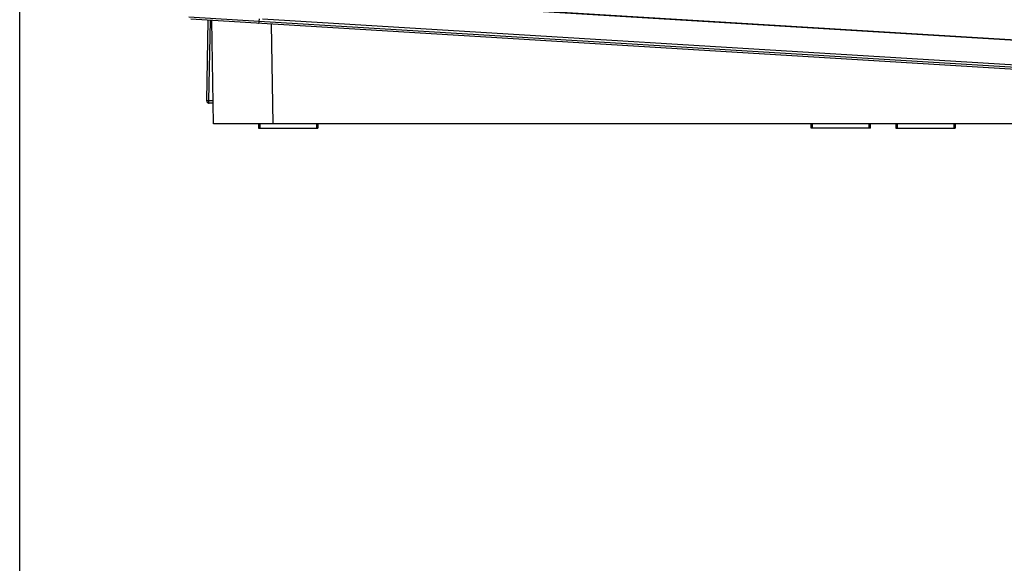
# Model space of a CAD drawing. Units: inches. Extents: x 0 to 46.8, y 0 to 33.1.
# Drawn here: x 0 to 2.5, y 11.2 to 12.6 of the extents above; entities that cross this region are included whole.
import ezdxf

# ---------------------------------------------------------------- set-up
doc = ezdxf.new("R2010")
doc.units = ezdxf.units.IN
doc.header["$LTSCALE"] = 2.574606
doc.header["$MEASUREMENT"] = 0
doc.layers.get('0').update_dxf_attribs({"linetype": 'CONTINUOUS'})
doc.layers.add('7_ALL_FEATURES', color=7, linetype='CONTINUOUS')

msp = doc.modelspace()

# ---------------------------------------------------------------- linework, layer by layer
at = {"color": 7, "linetype": 'Continuous'}
msp.add_line((0, 0), (0, 33.1102), dxfattribs=at)
for start, end in [(240.7565, 253.7461), (257.7549, 270)]:
    msp.add_arc((0.4894, 12.4272), 0.00591, start, end, dxfattribs=at)
at = {"layer": '7_ALL_FEATURES', "color": 7, "linetype": 'Continuous'}
for p, q in [((0.6391, 12.7035), (3.8722, 12.5058)), ((0.6393, 12.7022), (3.7615, 12.5113)), ((0.6191, 12.6328), (0.4373, 12.6435)), ((3.8861, 12.428), (0.4427, 12.6386)), ((0.4835, 12.4273), (0.4871, 12.6359)), ((0.4891, 12.4272), (0.4928, 12.6356)), ((0.5009, 12.3682), (0.4963, 12.6353)), ((0.6191, 12.6328), (0.6194, 12.6397)), ((3.7656, 12.4404), (0.6191, 12.6328)), ((0.6279, 12.6391), (3.8993, 12.439)), ((0.655, 12.3682), (0.6505, 12.6259)), ((0.4891, 12.4272), (0.4835, 12.4273)), ((0.4999, 12.4272), (0.4891, 12.4272)), ((0.5, 12.4213), (0.4894, 12.4213)), ((3.8354, 12.3682), (0.5009, 12.3682)), ((0.6169, 12.3682), (0.6169, 12.3563)), ((0.6204, 12.3682), (0.6204, 12.3563)), ((0.7669, 12.3682), (0.7669, 12.3563)), ((0.7704, 12.3682), (0.7704, 12.3563)), ((2.0454, 12.3563), (2.0454, 12.3682)), ((2.049, 12.3563), (2.049, 12.3682)), ((2.1954, 12.3563), (2.1954, 12.3682)), ((2.199, 12.3563), (2.199, 12.3682)), ((2.2639, 12.3682), (2.2639, 12.3563)), ((2.2675, 12.3682), (2.2675, 12.3563)), ((2.4139, 12.3682), (2.4139, 12.3563)), ((2.4175, 12.3682), (2.4175, 12.3563)), ((0.6169, 12.3563), (0.7704, 12.3563)), ((2.199, 12.3563), (2.0454, 12.3563)), ((2.2639, 12.3563), (2.4175, 12.3563))]:
    msp.add_line(p, q, dxfattribs=at)
msp.add_arc((0.4894, 12.4272), 0.00591, 179, 270, dxfattribs=at)
for points, knots in [([(0.6173, 12.6279), (0.6175, 12.6279), (0.618, 12.6284), (0.6187, 12.63), (0.619, 12.6316), (0.6191, 12.6328)], [0, 0, 0, 0, 0.117342, 0.329824, 1, 1, 1, 1]), ([(0.4894, 12.4213), (0.4894, 12.4213), (0.4893, 12.4215), (0.4893, 12.4218), (0.4892, 12.4224), (0.4892, 12.4234), (0.4891, 12.4251), (0.4891, 12.4265), (0.4891, 12.4272)], [0, 0, 0, 0, 0.021278, 0.078678, 0.171123, 0.295249, 0.618672, 1, 1, 1, 1])]:
    msp.add_open_spline(points, degree=3, knots=knots, dxfattribs=at)

doc.saveas('drawing.dxf')
